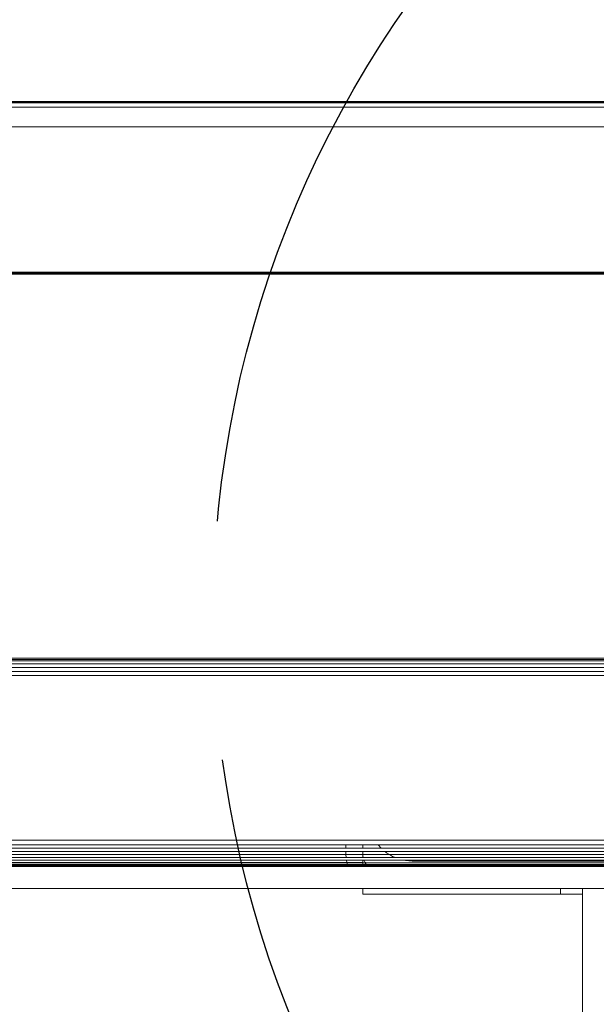
# Model space of a CAD drawing. Units: millimetres. Extents: x -7383 to 7647, y -744 to 4417.
# Drawn here: x 4118 to 4171, y 3744 to 3833 of the extents above; entities that cross this region are included whole.
import ezdxf

# ---------------------------------------------------------------- set-up
doc = ezdxf.new("R2010")
doc.units = ezdxf.units.MM
doc.header["$MEASUREMENT"] = 0
doc.linetypes.add('Hidden Line', pattern=[78.244445, 56.444445, -21.8])
doc.layers.add('0_Pen_No__1', color=7, linetype='Continuous', lineweight=13)
doc.layers.add('0_Pen_No__5', color=7, linetype='Continuous', lineweight=25, true_color=0x40a5ff)

msp = doc.modelspace()

# ---------------------------------------------------------------- linework, layer by layer
at = {"layer": '0_Pen_No__1', "linetype": 'Continuous'}
for p, q in [((2940.064, 3825.335), (4200.064, 3825.335)), ((4177.619, 3825.769), (3731.964, 3825.769)), ((3732.464, 3825.835), (4177.52, 3825.835)), ((3732.464, 3825.798), (4177.576, 3825.798)), ((3732.464, 3825.732), (4177.674, 3825.732)), ((2939.064, 3823.551), (4200.064, 3823.551)), ((4147.413, 3810.251), (2945.216, 3810.251)), ((4140.564, 3810.283), (4115.564, 3810.283)), ((4115.564, 3810.217), (4140.564, 3810.217)), ((4115.564, 3810.142), (4140.564, 3810.142)), ((4115.564, 3810.102), (4140.564, 3810.102)), ((4140.564, 3810.217), (4140.564, 3810.283)), ((4147.381, 3810.283), (4140.564, 3810.283)), ((4140.564, 3810.142), (4140.564, 3810.217)), ((4140.564, 3810.217), (4147.447, 3810.217)), ((4140.564, 3810.102), (4140.564, 3810.142)), ((4140.564, 3810.142), (4147.522, 3810.142)), ((4140.564, 3810.102), (4147.562, 3810.102)), ((4147.381, 3810.283), (4147.413, 3810.251)), ((4148.014, 3810.283), (4147.381, 3810.283)), ((4147.413, 3810.251), (4147.447, 3810.217)), ((4147.413, 3810.251), (4152.064, 3810.251)), ((4147.447, 3810.217), (4147.466, 3810.198)), ((4147.466, 3810.198), (4147.522, 3810.142)), ((4147.466, 3810.198), (4148.014, 3810.181)), ((4147.466, 3810.198), (4147.54, 3810.125)), ((4147.522, 3810.142), (4147.562, 3810.102)), ((4147.522, 3810.142), (4148.014, 3810.142)), ((4147.54, 3810.125), (4147.562, 3810.102)), ((4147.562, 3810.102), (4148.014, 3810.102)), ((4149.564, 3810.283), (4148.014, 3810.283)), ((4148.014, 3810.181), (4148.014, 3810.283)), ((4148.014, 3810.181), (4149.564, 3810.217)), ((4148.014, 3810.142), (4148.014, 3810.181)), ((4148.014, 3810.181), (4149.564, 3810.181)), ((4148.014, 3810.102), (4148.014, 3810.142)), ((4148.014, 3810.142), (4149.564, 3810.142)), ((4148.014, 3810.102), (4149.564, 3810.102)), ((4149.564, 3810.217), (4149.564, 3810.283)), ((4150.064, 3810.283), (4149.564, 3810.283)), ((4149.564, 3810.181), (4149.564, 3810.217)), ((4149.564, 3810.217), (4150.064, 3810.217)), ((4149.564, 3810.142), (4149.564, 3810.181)), ((4149.564, 3810.181), (4150.064, 3810.181)), ((4149.564, 3810.102), (4149.564, 3810.142)), ((4149.564, 3810.142), (4150.064, 3810.142)), ((4149.564, 3810.102), (4150.064, 3810.102)), ((4150.064, 3810.217), (4150.064, 3810.283)), ((4150.137, 3810.283), (4150.064, 3810.283)), ((4150.064, 3810.181), (4150.064, 3810.217)), ((4150.064, 3810.217), (4150.137, 3810.217)), ((4150.064, 3810.142), (4150.064, 3810.181)), ((4150.064, 3810.181), (4150.137, 3810.181)), ((4150.064, 3810.102), (4150.064, 3810.142)), ((4150.064, 3810.142), (4150.137, 3810.142)), ((4150.064, 3810.102), (4150.137, 3810.102)), ((4150.137, 3810.217), (4150.137, 3810.283)), ((4150.193, 3810.283), (4150.137, 3810.283)), ((4150.137, 3810.181), (4150.137, 3810.217)), ((4150.137, 3810.217), (4150.193, 3810.217)), ((4150.137, 3810.142), (4150.137, 3810.181)), ((4150.137, 3810.181), (4150.193, 3810.181)), ((4150.137, 3810.102), (4150.137, 3810.142)), ((4150.137, 3810.142), (4150.193, 3810.142)), ((4150.137, 3810.102), (4150.193, 3810.102)), ((4150.193, 3810.283), (4150.193, 3810.217)), ((4150.284, 3810.283), (4150.193, 3810.283)), ((4150.193, 3810.217), (4150.193, 3810.181)), ((4150.193, 3810.217), (4150.284, 3810.217)), ((4150.193, 3810.181), (4150.193, 3810.142)), ((4150.193, 3810.181), (4150.284, 3810.181)), ((4150.193, 3810.142), (4150.193, 3810.102)), ((4150.193, 3810.142), (4150.284, 3810.142)), ((4150.193, 3810.102), (4150.283, 3810.102)), ((4150.284, 3810.142), (4150.283, 3810.102)), ((4150.283, 3810.102), (4150.41, 3810.102)), ((4150.284, 3810.283), (4150.284, 3810.217)), ((4150.41, 3810.283), (4150.284, 3810.283)), ((4150.284, 3810.217), (4150.284, 3810.181)), ((4150.284, 3810.217), (4150.41, 3810.217)), ((4150.284, 3810.181), (4150.284, 3810.142)), ((4150.284, 3810.181), (4150.41, 3810.181)), ((4150.284, 3810.142), (4150.41, 3810.142)), ((4150.41, 3810.283), (4150.41, 3810.217)), ((4150.444, 3810.283), (4150.41, 3810.283)), ((4150.41, 3810.217), (4150.41, 3810.181)), ((4150.41, 3810.217), (4150.444, 3810.217)), ((4150.41, 3810.181), (4150.41, 3810.142)), ((4150.41, 3810.181), (4150.444, 3810.181)), ((4150.41, 3810.142), (4150.41, 3810.102)), ((4150.41, 3810.142), (4150.444, 3810.142)), ((4150.41, 3810.102), (4150.444, 3810.102)), ((4150.444, 3810.283), (4150.444, 3810.217)), ((4150.704, 3810.283), (4150.444, 3810.283)), ((4150.444, 3810.217), (4150.444, 3810.181)), ((4150.444, 3810.217), (4150.704, 3810.217)), ((4150.444, 3810.181), (4150.444, 3810.142)), ((4150.444, 3810.181), (4150.704, 3810.181)), ((4150.444, 3810.142), (4150.444, 3810.102)), ((4150.444, 3810.142), (4150.704, 3810.142)), ((4150.444, 3810.102), (4150.704, 3810.102)), ((4150.704, 3810.283), (4150.704, 3810.217)), ((4150.828, 3810.283), (4150.704, 3810.283)), ((4150.704, 3810.217), (4150.704, 3810.181)), ((4150.704, 3810.217), (4150.828, 3810.217)), ((4150.704, 3810.181), (4150.704, 3810.142)), ((4150.704, 3810.181), (4150.828, 3810.181)), ((4150.704, 3810.142), (4150.704, 3810.102)), ((4150.704, 3810.142), (4150.828, 3810.142)), ((4150.704, 3810.102), (4150.828, 3810.102)), ((4150.828, 3810.217), (4150.828, 3810.283)), ((4151.175, 3810.283), (4150.828, 3810.283)), ((4150.828, 3810.181), (4150.828, 3810.217)), ((4150.828, 3810.217), (4151.176, 3810.217)), ((4150.828, 3810.142), (4150.828, 3810.181)), ((4150.828, 3810.181), (4151.176, 3810.181)), ((4150.828, 3810.102), (4150.828, 3810.142)), ((4150.828, 3810.142), (4151.176, 3810.142)), ((4150.828, 3810.102), (4151.176, 3810.102)), ((4151.176, 3810.217), (4151.175, 3810.283)), ((4151.33, 3810.283), (4151.175, 3810.283)), ((4151.176, 3810.181), (4151.176, 3810.217)), ((4151.176, 3810.217), (4151.33, 3810.217)), ((4151.176, 3810.142), (4151.176, 3810.181)), ((4151.176, 3810.181), (4151.33, 3810.181)), ((4151.176, 3810.102), (4151.176, 3810.142)), ((4151.176, 3810.142), (4151.33, 3810.142)), ((4151.176, 3810.102), (4151.33, 3810.102)), ((4151.33, 3810.283), (4151.33, 3810.217)), ((4151.388, 3810.283), (4151.33, 3810.283)), ((4151.33, 3810.217), (4151.33, 3810.181)), ((4151.33, 3810.217), (4151.388, 3810.217)), ((4151.33, 3810.181), (4151.33, 3810.142)), ((4151.511, 3810.181), (4151.33, 3810.181)), ((4151.33, 3810.142), (4151.33, 3810.102)), ((4151.33, 3810.142), (4151.388, 3810.142)), ((4151.33, 3810.102), (4151.388, 3810.102)), ((4151.388, 3810.283), (4151.388, 3810.217)), ((4151.511, 3810.283), (4151.388, 3810.283)), ((4151.388, 3810.217), (4151.388, 3810.142)), ((4151.388, 3810.217), (4151.511, 3810.217)), ((4151.388, 3810.142), (4151.388, 3810.102)), ((4151.388, 3810.142), (4151.511, 3810.142)), ((4151.388, 3810.102), (4151.511, 3810.102)), ((4151.511, 3810.217), (4151.511, 3810.283)), ((4151.931, 3810.283), (4151.511, 3810.283)), ((4151.511, 3810.181), (4151.511, 3810.217)), ((4151.511, 3810.217), (4151.931, 3810.217)), ((4151.511, 3810.142), (4151.511, 3810.181)), ((4151.511, 3810.181), (4151.931, 3810.181)), ((4151.511, 3810.102), (4151.511, 3810.142)), ((4151.511, 3810.142), (4151.931, 3810.142)), ((4151.511, 3810.102), (4151.932, 3810.102)), ((4151.931, 3810.217), (4151.931, 3810.283)), ((4152.064, 3810.283), (4151.931, 3810.283)), ((4151.931, 3810.181), (4151.931, 3810.217)), ((4152.134, 3810.217), (4151.931, 3810.217)), ((4151.931, 3810.142), (4151.931, 3810.181)), ((4151.931, 3810.181), (4152.064, 3810.181)), ((4151.932, 3810.102), (4151.931, 3810.142)), ((4151.931, 3810.142), (4152.064, 3810.142)), ((4151.932, 3810.102), (4152.064, 3810.102)), ((4152.064, 3810.283), (4152.064, 3810.251)), ((4152.134, 3810.283), (4152.064, 3810.283)), ((4152.064, 3810.251), (4152.064, 3810.181)), ((4198.064, 3810.251), (4152.064, 3810.251)), ((4152.064, 3810.181), (4152.064, 3810.142)), ((4152.064, 3810.181), (4152.134, 3810.181)), ((4152.064, 3810.142), (4152.064, 3810.102)), ((4152.064, 3810.142), (4152.134, 3810.142)), ((4152.064, 3810.102), (4152.134, 3810.102)), ((4152.134, 3810.283), (4152.134, 3810.217)), ((4152.162, 3810.283), (4152.134, 3810.283)), ((4152.134, 3810.217), (4152.134, 3810.181)), ((4152.134, 3810.217), (4152.162, 3810.217)), ((4152.134, 3810.181), (4152.134, 3810.142)), ((4152.134, 3810.181), (4152.162, 3810.181)), ((4152.134, 3810.142), (4152.134, 3810.102)), ((4152.134, 3810.142), (4152.162, 3810.142)), ((4152.134, 3810.102), (4152.162, 3810.102)), ((4152.162, 3810.283), (4152.162, 3810.217)), ((4152.282, 3810.283), (4152.162, 3810.283)), ((4152.162, 3810.217), (4152.162, 3810.181)), ((4152.162, 3810.217), (4152.282, 3810.217)), ((4152.162, 3810.181), (4152.162, 3810.142)), ((4152.366, 3810.181), (4152.162, 3810.181)), ((4152.162, 3810.142), (4152.162, 3810.102)), ((4152.162, 3810.142), (4152.282, 3810.142)), ((4152.162, 3810.102), (4152.282, 3810.102)), ((4152.282, 3810.283), (4152.282, 3810.217)), ((4152.366, 3810.283), (4152.282, 3810.283)), ((4152.282, 3810.217), (4152.282, 3810.142)), ((4152.282, 3810.217), (4152.366, 3810.217)), ((4152.282, 3810.142), (4152.282, 3810.102)), ((4152.282, 3810.142), (4152.366, 3810.142)), ((4152.282, 3810.102), (4152.366, 3810.102)), ((4152.366, 3810.283), (4152.366, 3810.217)), ((4152.446, 3810.283), (4152.366, 3810.283)), ((4152.366, 3810.217), (4152.366, 3810.181)), ((4152.366, 3810.217), (4152.446, 3810.217)), ((4152.366, 3810.181), (4152.366, 3810.142)), ((4152.366, 3810.181), (4152.446, 3810.181)), ((4152.366, 3810.142), (4152.366, 3810.102)), ((4152.366, 3810.142), (4152.446, 3810.142)), ((4152.366, 3810.102), (4152.446, 3810.102)), ((4152.446, 3810.283), (4152.446, 3810.217)), ((4152.608, 3810.283), (4152.446, 3810.283)), ((4152.446, 3810.217), (4152.446, 3810.181)), ((4152.446, 3810.217), (4152.609, 3810.217)), ((4152.446, 3810.181), (4152.446, 3810.142)), ((4152.446, 3810.181), (4152.609, 3810.181)), ((4152.446, 3810.142), (4152.446, 3810.102)), ((4152.446, 3810.142), (4152.609, 3810.142)), ((4152.446, 3810.102), (4152.609, 3810.102)), ((4152.609, 3810.217), (4152.608, 3810.283)), ((4152.65, 3810.283), (4152.608, 3810.283)), ((4152.609, 3810.181), (4152.609, 3810.217)), ((4152.609, 3810.217), (4152.65, 3810.217)), ((4152.609, 3810.142), (4152.609, 3810.181)), ((4152.609, 3810.181), (4152.65, 3810.181)), ((4152.609, 3810.102), (4152.609, 3810.142)), ((4152.609, 3810.142), (4152.65, 3810.142)), ((4152.609, 3810.102), (4152.65, 3810.102)), ((4152.65, 3810.283), (4152.65, 3810.217)), ((4152.828, 3810.283), (4152.65, 3810.283)), ((4152.65, 3810.217), (4152.65, 3810.181)), ((4152.65, 3810.217), (4152.828, 3810.217)), ((4152.65, 3810.181), (4152.65, 3810.142)), ((4152.65, 3810.181), (4152.828, 3810.181)), ((4152.65, 3810.142), (4152.65, 3810.102)), ((4152.65, 3810.142), (4152.828, 3810.142)), ((4152.65, 3810.102), (4152.828, 3810.102)), ((4152.828, 3810.283), (4152.828, 3810.217)), ((4152.889, 3810.283), (4152.828, 3810.283)), ((4152.828, 3810.217), (4152.828, 3810.181)), ((4152.828, 3810.217), (4152.889, 3810.217)), ((4152.828, 3810.181), (4152.828, 3810.142)), ((4152.828, 3810.181), (4152.889, 3810.181)), ((4152.828, 3810.142), (4152.828, 3810.102)), ((4152.828, 3810.142), (4152.889, 3810.142)), ((4152.828, 3810.102), (4152.889, 3810.102)), ((4152.889, 3810.283), (4152.889, 3810.217)), ((4153.079, 3810.283), (4152.889, 3810.283)), ((4152.889, 3810.217), (4152.889, 3810.181)), ((4152.889, 3810.217), (4153.079, 3810.217)), ((4152.889, 3810.181), (4152.889, 3810.142)), ((4152.889, 3810.181), (4153.08, 3810.181)), ((4152.889, 3810.142), (4152.889, 3810.102)), ((4152.889, 3810.142), (4153.08, 3810.142)), ((4152.889, 3810.102), (4153.08, 3810.102)), ((4153.079, 3810.283), (4153.079, 3810.217)), ((4153.156, 3810.283), (4153.079, 3810.283)), ((4153.079, 3810.217), (4153.08, 3810.181)), ((4153.079, 3810.217), (4153.156, 3810.217)), ((4153.08, 3810.181), (4153.08, 3810.142)), ((4153.233, 3810.181), (4153.08, 3810.181)), ((4153.08, 3810.142), (4153.08, 3810.102)), ((4153.08, 3810.142), (4153.156, 3810.142)), ((4153.08, 3810.102), (4153.156, 3810.102)), ((4153.156, 3810.283), (4153.156, 3810.217)), ((4153.233, 3810.283), (4153.156, 3810.283)), ((4153.156, 3810.217), (4153.156, 3810.142)), ((4153.156, 3810.217), (4153.233, 3810.217)), ((4153.156, 3810.142), (4153.156, 3810.102)), ((4153.156, 3810.142), (4153.233, 3810.142)), ((4153.156, 3810.102), (4153.233, 3810.102)), ((4153.233, 3810.283), (4153.233, 3810.217)), ((4153.311, 3810.283), (4153.233, 3810.283)), ((4153.233, 3810.217), (4153.233, 3810.181)), ((4153.233, 3810.217), (4153.311, 3810.217)), ((4153.233, 3810.181), (4153.233, 3810.142)), ((4153.233, 3810.181), (4153.311, 3810.181)), ((4153.233, 3810.142), (4153.233, 3810.102)), ((4153.233, 3810.142), (4153.311, 3810.142)), ((4153.233, 3810.102), (4153.31, 3810.102)), ((4153.31, 3810.102), (4153.311, 3810.142)), ((4153.31, 3810.102), (4153.446, 3810.102)), ((4153.311, 3810.217), (4153.311, 3810.283)), ((4153.446, 3810.283), (4153.311, 3810.283)), ((4153.311, 3810.181), (4153.311, 3810.217)), ((4153.311, 3810.217), (4153.446, 3810.217)), ((4153.311, 3810.142), (4153.311, 3810.181)), ((4153.311, 3810.181), (4153.446, 3810.181)), ((4153.311, 3810.142), (4153.446, 3810.142)), ((4153.446, 3810.283), (4153.446, 3810.217)), ((4153.567, 3810.283), (4153.446, 3810.283)), ((4153.446, 3810.217), (4153.446, 3810.181)), ((4153.446, 3810.217), (4153.568, 3810.217)), ((4153.446, 3810.181), (4153.446, 3810.142)), ((4153.446, 3810.181), (4153.568, 3810.181)), ((4153.446, 3810.142), (4153.446, 3810.102)), ((4153.446, 3810.142), (4153.568, 3810.142)), ((4153.446, 3810.102), (4153.568, 3810.102)), ((4153.567, 3810.283), (4153.568, 3810.217)), ((4153.646, 3810.283), (4153.567, 3810.283)), ((4153.568, 3810.217), (4153.568, 3810.181)), ((4153.568, 3810.217), (4153.646, 3810.217)), ((4153.568, 3810.181), (4153.568, 3810.142)), ((4153.568, 3810.181), (4153.646, 3810.181)), ((4153.568, 3810.142), (4153.568, 3810.102)), ((4153.568, 3810.142), (4153.646, 3810.142)), ((4153.568, 3810.102), (4153.646, 3810.102)), ((4153.646, 3810.217), (4153.646, 3810.283)), ((4153.751, 3810.283), (4153.646, 3810.283)), ((4153.646, 3810.181), (4153.646, 3810.217)), ((4153.646, 3810.217), (4153.751, 3810.217)), ((4153.646, 3810.142), (4153.646, 3810.181)), ((4153.827, 3810.181), (4153.646, 3810.181)), ((4153.646, 3810.102), (4153.646, 3810.142)), ((4153.646, 3810.142), (4153.751, 3810.142)), ((4153.646, 3810.102), (4153.751, 3810.102)), ((4153.751, 3810.283), (4153.751, 3810.217)), ((4153.827, 3810.283), (4153.751, 3810.283)), ((4153.751, 3810.217), (4153.751, 3810.142)), ((4153.751, 3810.217), (4153.827, 3810.217)), ((4153.751, 3810.142), (4153.751, 3810.102)), ((4153.751, 3810.142), (4153.828, 3810.142)), ((4153.751, 3810.102), (4153.828, 3810.102)), ((4153.827, 3810.217), (4153.827, 3810.283)), ((4154.064, 3810.283), (4153.827, 3810.283)), ((4153.827, 3810.181), (4153.827, 3810.217)), ((4153.827, 3810.217), (4154.064, 3810.217)), ((4153.828, 3810.142), (4153.827, 3810.181)), ((4153.827, 3810.181), (4154.064, 3810.181)), ((4153.828, 3810.102), (4153.828, 3810.142)), ((4153.828, 3810.142), (4154.064, 3810.142)), ((4153.828, 3810.102), (4154.064, 3810.102)), ((4154.064, 3810.217), (4154.064, 3810.283)), ((4185.064, 3810.283), (4154.064, 3810.283)), ((4154.064, 3810.181), (4154.064, 3810.217)), ((4154.064, 3810.217), (4185.064, 3810.217)), ((4154.064, 3810.142), (4154.064, 3810.181)), ((4154.064, 3810.181), (4185.064, 3810.181)), ((4154.064, 3810.102), (4154.064, 3810.142)), ((4154.064, 3810.142), (4185.064, 3810.142)), ((4154.064, 3810.102), (4185.064, 3810.102)), ((4200.064, 3775.117), (2940.064, 3775.117)), ((2940.064, 3774.968), (4200.064, 3774.968)), ((4200.064, 3774.868), (2940.064, 3774.868)), ((2940.064, 3774.573), (4200.064, 3774.573)), ((4200.064, 3774.254), (2940.064, 3774.241)), ((2939.564, 3773.514), (4200.064, 3773.514)), ((4200.064, 3773.884), (2940.064, 3773.884)), ((4200.064, 3758.52), (2940.064, 3758.52)), ((2940.064, 3758.1), (4148.014, 3758.1)), ((4148.014, 3757.787), (4148.014, 3758.1)), ((4148.014, 3758.1), (4149.564, 3758.1)), ((4149.564, 3758.1), (4150.955, 3758.1)), ((4149.564, 3757.787), (4149.564, 3758.1)), ((4151.223, 3757.787), (4150.955, 3758.1)), ((4150.955, 3758.1), (4198.064, 3758.1)), ((4148.014, 3757.787), (2940.064, 3757.787)), ((4148.014, 3757.482), (2940.064, 3757.482)), ((4148.014, 3757.2), (2940.064, 3757.192)), ((4149.564, 3757.787), (4148.014, 3757.787)), ((4148.014, 3757.2), (4148.014, 3757.482)), ((4149.564, 3757.482), (4148.014, 3757.482)), ((4149.564, 3757.2), (4148.014, 3757.2)), ((4148.014, 3757.2), (4148.036, 3756.924)), ((4151.223, 3757.787), (4149.564, 3757.787)), ((4151.575, 3757.482), (4149.564, 3757.482)), ((4149.564, 3757.2), (4149.564, 3757.482)), ((4151.994, 3757.192), (4149.564, 3757.2)), ((4149.564, 3757.2), (4149.564, 3756.982)), ((4198.064, 3757.787), (4151.223, 3757.787)), ((4151.713, 3757.364), (4151.575, 3757.482)), ((4198.064, 3757.482), (4151.575, 3757.482)), ((4151.994, 3757.192), (4151.713, 3757.364)), ((4152.248, 3757.036), (4151.994, 3757.192)), ((4198.064, 3757.192), (4151.994, 3757.192)), ((4148.036, 3756.924), (2940.064, 3756.924)), ((4148.059, 3756.686), (2940.064, 3756.686)), ((4148.108, 3756.482), (2940.064, 3756.482)), ((4148.148, 3756.318), (2940.064, 3756.318)), ((4148.156, 3756.284), (2940.064, 3756.284)), ((4210.564, 3756.198), (2940.064, 3756.198)), ((4149.564, 3756.924), (4148.036, 3756.924)), ((4148.059, 3756.686), (4148.108, 3756.482)), ((4149.564, 3756.686), (4148.059, 3756.686)), ((4148.108, 3756.482), (4148.148, 3756.318)), ((4149.564, 3756.482), (4148.108, 3756.482)), ((4148.148, 3756.318), (4148.156, 3756.284)), ((4149.564, 3756.318), (4148.148, 3756.318)), ((4149.564, 3756.284), (4148.156, 3756.284)), ((4149.564, 3756.982), (4149.564, 3756.924)), ((4149.583, 3756.957), (4149.564, 3756.982)), ((4149.583, 3756.957), (4149.564, 3756.924)), ((4149.591, 3756.924), (4149.564, 3756.924)), ((4149.655, 3756.686), (4149.564, 3756.686)), ((4149.564, 3756.686), (4149.564, 3756.482)), ((4149.733, 3756.496), (4149.564, 3756.482)), ((4149.564, 3756.482), (4149.564, 3756.318)), ((4149.564, 3756.318), (4149.564, 3756.284)), ((4149.843, 3756.318), (4149.564, 3756.318)), ((4149.86, 3756.289), (4149.564, 3756.284)), ((4149.591, 3756.924), (4149.583, 3756.957)), ((4152.518, 3756.924), (4149.591, 3756.924)), ((4149.655, 3756.686), (4149.733, 3756.496)), ((4153.286, 3756.686), (4149.655, 3756.686)), ((4149.843, 3756.318), (4149.733, 3756.496)), ((4199.918, 3756.482), (4149.733, 3756.496)), ((4149.86, 3756.289), (4149.843, 3756.318)), ((4199.986, 3756.318), (4149.843, 3756.318)), ((4200, 3756.284), (4149.86, 3756.289)), ((4152.518, 3756.924), (4152.248, 3757.036)), ((4198.064, 3756.924), (4152.518, 3756.924)), ((4153.286, 3756.686), (4153.439, 3756.649)), ((4198.064, 3756.686), (4153.286, 3756.686)), ((4154.064, 3756.6), (4153.439, 3756.649)), ((4154.064, 3756.6), (4198.064, 3756.6)), ((4210.564, 3756.1), (2940.064, 3756.125)), ((2878.064, 3754.1), (4149.564, 3754.1)), ((4149.564, 3754.1), (4149.564, 3753.6)), ((4167.564, 3754.1), (4149.564, 3754.1)), ((4149.564, 3753.6), (4167.564, 3753.6)), ((4167.564, 3753.6), (4167.564, 3754.1)), ((4169.564, 3754.1), (4167.564, 3754.1)), ((4167.564, 3753.6), (4169.564, 3753.6)), ((4196.464, 3754.1), (4169.564, 3754.1)), ((4169.564, 3754.1), (4169.564, 3753.6)), ((4169.564, 3668.6), (4169.564, 3753.6))]:
    msp.add_line(p, q, dxfattribs=at)
at = {"layer": '0_Pen_No__5', "linetype": 'Hidden Line'}
msp.add_circle((4232.727, 3778.816), 96.814, dxfattribs=at)

doc.saveas('drawing.dxf')
